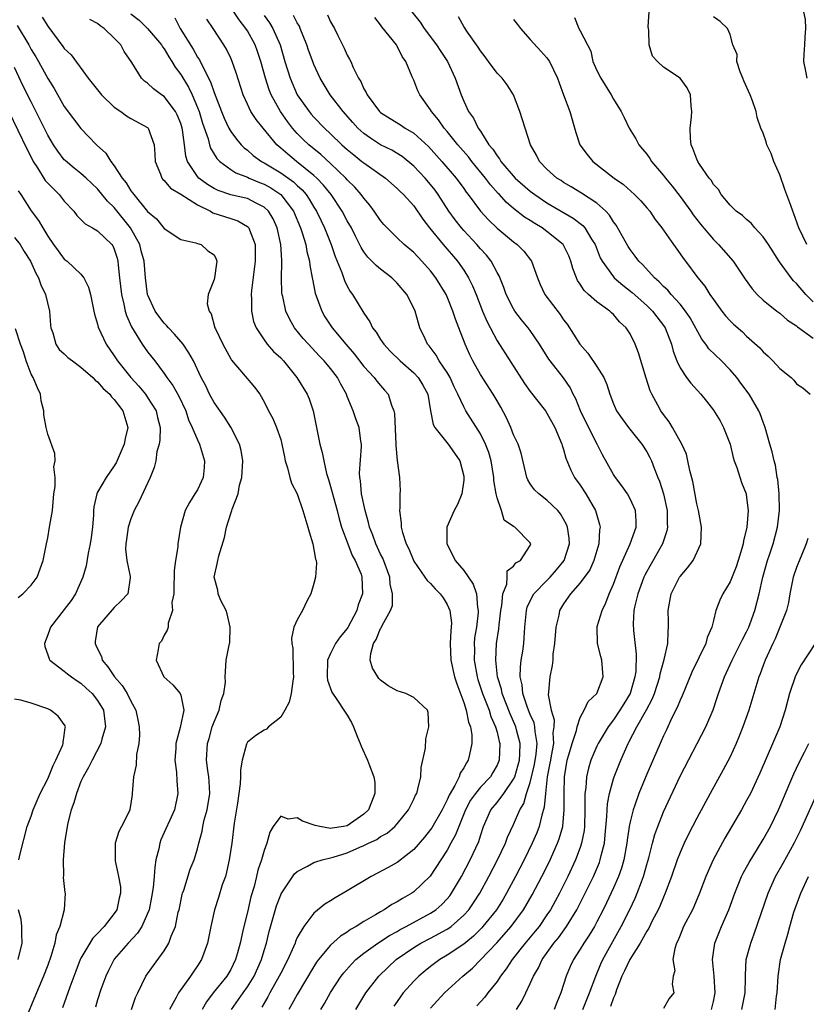
# Model space of a CAD drawing. Units: inches. Extents: x 2601000 to 2604000, y 1506000 to 1509000.
# Drawn here: x 2601564 to 2601658, y 1506910 to 1507028 of the extents above; entities that cross this region are included whole.
import ezdxf

# ---------------------------------------------------------------- set-up
doc = ezdxf.new("R2010")
doc.units = ezdxf.units.IN
doc.header["$MEASUREMENT"] = 0
doc.layers.add('LD26011506_2ft', color=53, linetype='Continuous')

msp = doc.modelspace()

# ---------------------------------------------------------------- linework, layer by layer
at = {"layer": 'LD26011506_2ft'}
for points, elevation in [([(2601658.26, 1507021), (2601658.13, 1507021.87), (2601657.89, 1507023), (2601657.91, 1507023.91), (2601658.01, 1507025), (2601658.05, 1507025.95), (2601658.13, 1507027), (2601658.08, 1507028.08), (2601657.87, 1507029), (2601657.18, 1507030.82), (2601657.15, 1507031), (2601657.15, 1507031.15), (2601657, 1507031.49), (2601656.67, 1507032.67), (2601656.42, 1507033), (2601656.45, 1507033.55), (2601657.1, 1507035), (2601659, 1507036.77)], 8452), ([(2601604.04, 1506909), (2601605.25, 1506911), (2601606.79, 1506913), (2601607.91, 1506914.09), (2601608.9, 1506915), (2601611, 1506916.46), (2601611.86, 1506917), (2601613, 1506917.59), (2601615, 1506918.67), (2601615.21, 1506918.79), (2601615.47, 1506919), (2601617, 1506920.34), (2601617.6, 1506921), (2601618.17, 1506921.83), (2601618.93, 1506923), (2601620.02, 1506925), (2601621.06, 1506927), (2601622.01, 1506929), (2601622.27, 1506929.73), (2601623, 1506931.27), (2601623.74, 1506933), (2601624.21, 1506933.79), (2601624.56, 1506935), (2601625, 1506936.29), (2601625.52, 1506938.48), (2601625.72, 1506939.72), (2601625.82, 1506941), (2601625.57, 1506942.43), (2601625.55, 1506943), (2601625.46, 1506943.46), (2601625, 1506944.49), (2601624.66, 1506945.34), (2601624.11, 1506947), (2601624.03, 1506948.03), (2601623.8, 1506949), (2601623.81, 1506950.19), (2601623.92, 1506951), (2601624.1, 1506952.1), (2601624.21, 1506953), (2601624.28, 1506953.72), (2601624.35, 1506955), (2601624.53, 1506957), (2601624.63, 1506957.37), (2601625.28, 1506958.72), (2601625.44, 1506959), (2601627, 1506960.58), (2601627.4, 1506961), (2601628.14, 1506961.86), (2601629.06, 1506963), (2601629.72, 1506965), (2601629.69, 1506965.69), (2601629.48, 1506967), (2601629.35, 1506967.35), (2601628.63, 1506968.63), (2601628.3, 1506969), (2601627, 1506970.27), (2601626.03, 1506971), (2601625.52, 1506971.52), (2601625, 1506972.22), (2601624.69, 1506972.69), (2601624.57, 1506973), (2601623.89, 1506975.89), (2601623.53, 1506977), (2601623, 1506978.13), (2601622.67, 1506979), (2601622.15, 1506980.15), (2601621.46, 1506981.46), (2601621, 1506982.22), (2601620.54, 1506983), (2601619, 1506985.38), (2601618.08, 1506987), (2601617.72, 1506987.72), (2601617.16, 1506989), (2601616.41, 1506991), (2601616.01, 1506992.01), (2601615.71, 1506993), (2601615, 1506994.73), (2601614.88, 1506995), (2601613.66, 1506997), (2601613, 1506997.85), (2601611.98, 1506999), (2601611, 1507000.03), (2601609.86, 1507001), (2601609, 1507001.81), (2601607.78, 1507003), (2601607.41, 1507003.41), (2601607, 1507003.89), (2601606.24, 1507005), (2601605.72, 1507005.72), (2601605, 1507006.56), (2601604.68, 1507007), (2601603.9, 1507007.9), (2601603, 1507008.78), (2601602.82, 1507009), (2601601, 1507010.73), (2601599.81, 1507011.82), (2601598.39, 1507013), (2601597.68, 1507013.68), (2601597, 1507014.37), (2601596.44, 1507015), (2601595.81, 1507015.81), (2601594.99, 1507017), (2601593.87, 1507019), (2601593.61, 1507019.61), (2601593.16, 1507021), (2601592.62, 1507023), (2601592.21, 1507024.21), (2601591.92, 1507025), (2601591, 1507026.69), (2601590.81, 1507027), (2601590.02, 1507028.02), (2601588.05, 1507031)], 8474), ([(2601610.75, 1507029), (2601611.75, 1507027.75), (2601612.25, 1507027), (2601613.73, 1507025), (2601614.23, 1507024.22), (2601615.05, 1507023), (2601615.99, 1507021), (2601616.69, 1507019), (2601617, 1507018.25), (2601617.58, 1507017), (2601618.19, 1507016.19), (2601618.73, 1507015), (2601619, 1507014.62), (2601620.03, 1507013), (2601620.49, 1507012.49), (2601621, 1507011.65), (2601621.3, 1507011.3), (2601621.46, 1507011), (2601623.19, 1507009), (2601625, 1507007.4), (2601625.54, 1507007), (2601627, 1507006.02), (2601630.16, 1507004.16), (2601631.3, 1507003.3), (2601631.54, 1507003), (2601632.35, 1507001.65), (2601632.78, 1507001), (2601633.41, 1506999.41), (2601633.62, 1506999), (2601635, 1506997.1), (2601635.09, 1506997), (2601636.12, 1506996.12), (2601637.25, 1506995.25), (2601639, 1506993.67), (2601639.69, 1506993), (2601641.12, 1506991.12), (2601641.2, 1506991), (2601641.97, 1506989), (2601642.17, 1506988.17), (2601642.61, 1506987), (2601643, 1506986.16), (2601643.79, 1506985), (2601644.31, 1506984.31), (2601645.5, 1506983), (2601646.17, 1506982.17), (2601647, 1506981.08), (2601647.8, 1506979.8), (2601648.23, 1506979), (2601649.01, 1506977), (2601649.39, 1506975.39), (2601649.51, 1506975), (2601649.82, 1506974.18), (2601650.4, 1506972.4), (2601650.93, 1506971), (2601651, 1506970.57), (2601651.17, 1506969), (2601651.04, 1506967), (2601650.64, 1506965.36), (2601650.6, 1506965), (2601650.44, 1506964.44), (2601650, 1506963), (2601649.75, 1506962.25), (2601649, 1506960.42), (2601648.13, 1506959), (2601647.78, 1506958.22), (2601647.31, 1506957), (2601647, 1506955.79), (2601646.81, 1506955), (2601646.26, 1506953.74), (2601646.09, 1506953), (2601644.43, 1506949.57), (2601643.61, 1506947.61), (2601643.26, 1506946.74), (2601643, 1506946.19), (2601642.67, 1506945.33), (2601641.98, 1506943.98), (2601641.36, 1506942.64), (2601641, 1506941.92), (2601640.72, 1506941.28), (2601640.59, 1506941), (2601639, 1506937.32), (2601638.06, 1506935), (2601637.56, 1506933.56), (2601637.35, 1506933), (2601637, 1506931.57), (2601636.89, 1506931), (2601636.65, 1506929.35), (2601636.62, 1506929), (2601636.25, 1506927), (2601635.98, 1506926.02), (2601635.61, 1506925), (2601635, 1506923.62), (2601634.17, 1506921.83), (2601633.75, 1506921), (2601633, 1506919.55), (2601632.7, 1506919), (2601632.07, 1506917.93), (2601631.44, 1506917), (2601631, 1506916.26), (2601630.18, 1506915), (2601629.81, 1506914.19), (2601629.32, 1506913), (2601628.68, 1506911), (2601628.17, 1506909.83), (2601627.86, 1506909)], 8464), ([(2601659, 1506994.12), (2601658.12, 1506995), (2601657, 1506996.3), (2601656.65, 1506996.65), (2601656.36, 1506997), (2601654.94, 1506998.94), (2601653.61, 1507001), (2601653, 1507001.92), (2601651.98, 1507003), (2601651.56, 1507003.56), (2601651, 1507004.01), (2601650.49, 1507004.49), (2601649.74, 1507005), (2601649, 1507005.74), (2601647.94, 1507007), (2601647.61, 1507007.61), (2601647, 1507008.24), (2601646.74, 1507008.74), (2601646.5, 1507009), (2601645.35, 1507010.65), (2601645.13, 1507011), (2601645, 1507011.28), (2601644.55, 1507012.55), (2601644.32, 1507013), (2601644.25, 1507013.75), (2601644.2, 1507015), (2601644.37, 1507016.37), (2601644.4, 1507017), (2601644.32, 1507017.68), (2601644.27, 1507019), (2601643.84, 1507019.84), (2601643.03, 1507021), (2601641, 1507022.35), (2601640.29, 1507023), (2601639.67, 1507023.67), (2601639.28, 1507025), (2601639.26, 1507026.74), (2601639.2, 1507027), (2601639.18, 1507027.18), (2601639.3, 1507029)], 8456), ([(2601566.34, 1507028.34), (2601567, 1507027.25), (2601568.84, 1507024.83), (2601569, 1507024.59), (2601569.81, 1507023.81), (2601571.87, 1507021), (2601573.45, 1507019), (2601575, 1507017.53), (2601575.78, 1507017), (2601576.48, 1507016.48), (2601577, 1507016.16), (2601579, 1507015.06), (2601579.06, 1507015), (2601579.78, 1507013), (2601579.87, 1507011.87), (2601579.91, 1507011), (2601580.55, 1507009.45), (2601580.7, 1507009), (2601580.84, 1507008.84), (2601581, 1507008.69), (2601581.77, 1507007.77), (2601583, 1507007.05), (2601585, 1507005.77), (2601586.56, 1507005), (2601586.83, 1507004.83), (2601589, 1507004.13), (2601589.87, 1507003.87), (2601591, 1507003.18), (2601591.1, 1507003.1), (2601591.17, 1507003), (2601591.24, 1507002.76), (2601591.93, 1507001), (2601591.95, 1506999.95), (2601591.92, 1506999), (2601591.49, 1506995.49), (2601591.46, 1506995), (2601591.51, 1506994.49), (2601591.5, 1506993), (2601591.74, 1506991.74), (2601592.04, 1506991), (2601593, 1506989.53), (2601593.39, 1506989), (2601594.15, 1506988.15), (2601595, 1506987.37), (2601595.35, 1506987), (2601596.96, 1506985), (2601598.19, 1506983), (2601598.43, 1506982.43), (2601598.92, 1506981), (2601599.72, 1506977), (2601599.99, 1506975.99), (2601600.17, 1506975), (2601600.52, 1506973.48), (2601600.75, 1506972.75), (2601601, 1506971.9), (2601601.77, 1506969), (2601602.02, 1506968.02), (2601602.32, 1506967), (2601603.06, 1506965), (2601603.61, 1506963.61), (2601603.97, 1506963), (2601604.66, 1506961.34), (2601604.77, 1506961), (2601604.83, 1506959), (2601604.33, 1506957.67), (2601604.17, 1506957), (2601603.07, 1506954.93), (2601603, 1506954.83), (2601602.17, 1506953.83), (2601601.59, 1506953), (2601601, 1506951.82), (2601600.64, 1506951), (2601600.59, 1506949), (2601600.61, 1506948.61), (2601601.15, 1506947.15), (2601601.83, 1506946.17), (2601602.6, 1506945), (2601602.75, 1506944.75), (2601603, 1506944.4), (2601603.5, 1506943.5), (2601603.74, 1506943), (2601604.25, 1506941.75), (2601604.54, 1506941), (2601604.66, 1506940.66), (2601605.43, 1506939), (2601605.66, 1506938.34), (2601606.2, 1506937), (2601606.32, 1506936.32), (2601606.33, 1506935), (2601605.93, 1506933.93), (2601605.54, 1506933), (2601605, 1506932.48), (2601603, 1506931.09), (2601602.55, 1506931), (2601601.19, 1506930.81), (2601601, 1506930.76), (2601599.69, 1506931), (2601599.14, 1506931.14), (2601597.64, 1506931.64), (2601597, 1506932.06), (2601595.91, 1506931.91), (2601595, 1506932.24), (2601594.09, 1506931), (2601593.68, 1506930.32), (2601593.35, 1506929), (2601593, 1506928.12), (2601592.7, 1506927), (2601592.25, 1506925.75), (2601592.09, 1506925), (2601591.8, 1506923.8), (2601591.43, 1506922.57), (2601591, 1506920.69), (2601590.57, 1506919), (2601590.47, 1506918.47), (2601590.13, 1506917), (2601589.82, 1506915.82), (2601589.58, 1506915), (2601589, 1506913.83), (2601588.51, 1506913), (2601586.9, 1506911), (2601586.09, 1506909.91), (2601585.57, 1506909)], 8484), ([(2601589.11, 1506909), (2601590.49, 1506911), (2601591, 1506911.71), (2601591.8, 1506913), (2601592.68, 1506915), (2601593, 1506916.1), (2601593.28, 1506917), (2601593.62, 1506918.38), (2601594.51, 1506921.49), (2601595, 1506922.79), (2601595.07, 1506922.93), (2601596.67, 1506925.33), (2601597, 1506925.61), (2601598.23, 1506926.23), (2601599, 1506926.68), (2601599.23, 1506926.77), (2601599.99, 1506927), (2601601.32, 1506927.32), (2601603, 1506927.83), (2601604.51, 1506928.51), (2601605, 1506928.71), (2601605.56, 1506929), (2601606.54, 1506929.46), (2601607, 1506929.79), (2601607.78, 1506930.22), (2601608.7, 1506931), (2601609, 1506931.33), (2601610.38, 1506933), (2601610.57, 1506933.43), (2601611, 1506934.28), (2601611.22, 1506934.78), (2601611.35, 1506935), (2601611.5, 1506935.5), (2601611.83, 1506937), (2601611.9, 1506938.1), (2601612.42, 1506940.42), (2601612.43, 1506941.57), (2601612.82, 1506943), (2601612.71, 1506944.71), (2601612.63, 1506945), (2601611, 1506946.53), (2601610.03, 1506947), (2601609, 1506947.31), (2601607.92, 1506947.92), (2601607, 1506948.62), (2601606.81, 1506948.81), (2601606.67, 1506949), (2601606.05, 1506950.05), (2601605.74, 1506951), (2601605.83, 1506951.83), (2601606.14, 1506953), (2601606.49, 1506953.51), (2601607, 1506954.82), (2601607.09, 1506954.91), (2601607.2, 1506955.2), (2601608.21, 1506957), (2601608.42, 1506957.58), (2601608.42, 1506959), (2601608.16, 1506960.16), (2601608.11, 1506961), (2601607.27, 1506963.27), (2601607, 1506963.78), (2601606.42, 1506965), (2601606.06, 1506966.06), (2601605.67, 1506967), (2601605.57, 1506967.57), (2601605.15, 1506969), (2601604.73, 1506971), (2601604.59, 1506972.59), (2601604.51, 1506973), (2601604.49, 1506973.51), (2601604.72, 1506976.72), (2601604.71, 1506977), (2601604.65, 1506977.35), (2601604.42, 1506979), (2601604.04, 1506980.04), (2601603.72, 1506981), (2601603, 1506982.72), (2601602.9, 1506983), (2601602.22, 1506984.22), (2601601.83, 1506985), (2601601, 1506986.1), (2601600.24, 1506987), (2601599.62, 1506987.62), (2601598.35, 1506989), (2601597.72, 1506989.72), (2601596.67, 1506991), (2601596.06, 1506992.06), (2601595.61, 1506993), (2601595.24, 1506994.76), (2601595.17, 1506995), (2601595.15, 1506995.15), (2601595.1, 1506997), (2601595.15, 1506998.85), (2601595.12, 1506999.12), (2601595.03, 1507001), (2601594.58, 1507003), (2601594.08, 1507004.08), (2601593.52, 1507005), (2601593, 1507005.49), (2601592.04, 1507005.96), (2601591, 1507006.52), (2601590.62, 1507006.62), (2601589, 1507006.99), (2601587.49, 1507007.49), (2601587, 1507007.73), (2601586.22, 1507008.22), (2601585.17, 1507009), (2601585, 1507009.19), (2601583.82, 1507011), (2601583.62, 1507011.62), (2601583.45, 1507013), (2601583.22, 1507014.78), (2601583.17, 1507015), (2601583, 1507015.54), (2601582.58, 1507016.58), (2601582.35, 1507017), (2601581, 1507018.79), (2601580.69, 1507019), (2601579.72, 1507019.72), (2601579, 1507020.41), (2601578.65, 1507020.65), (2601578.27, 1507021), (2601577.11, 1507022.89), (2601576.2, 1507024.2), (2601575.79, 1507025), (2601575, 1507025.82), (2601573.77, 1507027), (2601573.31, 1507027.31), (2601573, 1507027.57), (2601572.08, 1507028.08)], 8482), ([(2601577, 1507028.74), (2601578, 1507028), (2601579, 1507027), (2601580.66, 1507025), (2601580.79, 1507024.79), (2601581, 1507024.52), (2601581.56, 1507023.56), (2601581.93, 1507023), (2601582.32, 1507022.32), (2601583, 1507021.44), (2601583.91, 1507019.91), (2601584.35, 1507019), (2601585, 1507017.49), (2601585.19, 1507017), (2601585.61, 1507015.61), (2601586.28, 1507013.72), (2601586.46, 1507013), (2601586.58, 1507012.58), (2601587.33, 1507011.33), (2601587.68, 1507011), (2601589, 1507010.04), (2601589.62, 1507009.62), (2601591, 1507009.11), (2601591.21, 1507009), (2601592.46, 1507008.46), (2601593, 1507008.26), (2601593.81, 1507007.81), (2601595, 1507007.01), (2601596.53, 1507005), (2601597.38, 1507003), (2601597.58, 1507002.42), (2601598.02, 1507001), (2601598.15, 1507000.15), (2601598.47, 1506999), (2601598.51, 1506998.51), (2601598.8, 1506997), (2601598.82, 1506996.82), (2601599.16, 1506995.16), (2601599.94, 1506993), (2601600.32, 1506992.32), (2601601.18, 1506991), (2601602.84, 1506989), (2601603.85, 1506987.85), (2601605, 1506986.33), (2601606.24, 1506985), (2601606.56, 1506984.56), (2601607, 1506984.03), (2601607.49, 1506983.49), (2601607.91, 1506983), (2601608.31, 1506981.69), (2601608.6, 1506981), (2601608.67, 1506980.67), (2601608.84, 1506977), (2601608.83, 1506976.83), (2601609.01, 1506975.01), (2601609.3, 1506973), (2601609.36, 1506971.36), (2601609.33, 1506971), (2601609.34, 1506969.34), (2601609.28, 1506969), (2601609.5, 1506967.5), (2601609.49, 1506967), (2601609.64, 1506966.36), (2601610.08, 1506965), (2601610.39, 1506964.39), (2601611, 1506962.94), (2601612.33, 1506961), (2601612.59, 1506960.59), (2601613, 1506960.22), (2601613.58, 1506959.58), (2601614.15, 1506959), (2601614.51, 1506958.51), (2601615, 1506957.72), (2601615.33, 1506957), (2601615.51, 1506955.51), (2601615.49, 1506955), (2601615.44, 1506954.56), (2601615.38, 1506953), (2601615.44, 1506951), (2601615.9, 1506949), (2601616.17, 1506948.17), (2601617, 1506945.93), (2601617.3, 1506945), (2601617.57, 1506943.57), (2601617.82, 1506943), (2601617.97, 1506942.03), (2601617.99, 1506941), (2601617.68, 1506939.68), (2601617.55, 1506939), (2601617.32, 1506938.68), (2601617, 1506938.05), (2601616.57, 1506937.43), (2601616.44, 1506937), (2601615.93, 1506935.93), (2601615.23, 1506934.77), (2601615, 1506934.21), (2601614.39, 1506933), (2601613.15, 1506930.85), (2601613, 1506930.65), (2601612.27, 1506929.73), (2601611, 1506928.24), (2601609.18, 1506926.82), (2601609, 1506926.7), (2601607.91, 1506926.09), (2601605.88, 1506925), (2601603, 1506923.26), (2601601.55, 1506922.45), (2601601, 1506922.07), (2601600.32, 1506921.68), (2601599, 1506920.59), (2601597.78, 1506919), (2601597, 1506917.65), (2601596.8, 1506917.2), (2601596.73, 1506917), (2601596.55, 1506916.55), (2601595.86, 1506915), (2601595, 1506913.36), (2601594.83, 1506913), (2601593.7, 1506911), (2601593.46, 1506910.54), (2601593, 1506909.78), (2601592.72, 1506909.28)], 8480), ([(2601582.28, 1507028.28), (2601582.92, 1507027), (2601584.48, 1507024.48), (2601585, 1507023.55), (2601585.23, 1507023.23), (2601585.63, 1507022.37), (2601586.58, 1507020.58), (2601587, 1507019.29), (2601587.87, 1507017), (2601588.2, 1507016.2), (2601588.78, 1507015), (2601589, 1507014.61), (2601589.68, 1507013.68), (2601590.26, 1507013), (2601590.62, 1507012.62), (2601591, 1507012.34), (2601591.71, 1507011.71), (2601592.68, 1507011), (2601593, 1507010.83), (2601595, 1507009.63), (2601596.53, 1507008.53), (2601597, 1507008.09), (2601597.58, 1507007.58), (2601598.06, 1507007), (2601598.44, 1507006.44), (2601599, 1507005.49), (2601599.31, 1507005), (2601599.85, 1507003.85), (2601600.27, 1507003), (2601601.07, 1507001), (2601601.55, 1506999.55), (2601602.35, 1506997.65), (2601602.67, 1506996.67), (2601603, 1506996), (2601603.35, 1506995.35), (2601603.64, 1506995), (2601605, 1506992.75), (2601605.72, 1506991.72), (2601606.02, 1506991), (2601606.46, 1506990.46), (2601607, 1506989.57), (2601607.38, 1506989), (2601608.17, 1506988.17), (2601609.36, 1506987), (2601611, 1506985.57), (2601611.54, 1506985), (2601612.08, 1506984.08), (2601612.67, 1506983), (2601613.02, 1506981.02), (2601613.34, 1506979.34), (2601613.53, 1506979), (2601615.14, 1506977), (2601615.91, 1506975.91), (2601616.53, 1506975), (2601617, 1506973.16), (2601617.03, 1506973), (2601617, 1506972.67), (2601616.77, 1506971), (2601616.27, 1506969.73), (2601615.86, 1506969), (2601614.96, 1506967), (2601614.96, 1506965), (2601615.67, 1506963.67), (2601615.96, 1506963), (2601617, 1506961.78), (2601618.14, 1506960.14), (2601618.52, 1506959), (2601618.67, 1506957.33), (2601618.75, 1506957), (2601618.74, 1506956.74), (2601618.52, 1506955), (2601618.31, 1506953.69), (2601618.26, 1506953), (2601618.28, 1506952.28), (2601618.27, 1506951), (2601618.61, 1506949), (2601618.69, 1506948.69), (2601619.24, 1506947), (2601620.04, 1506945), (2601620.26, 1506944.26), (2601620.83, 1506943), (2601621, 1506942.35), (2601621.25, 1506941.25), (2601621.33, 1506941), (2601621.26, 1506939), (2601621, 1506938.4), (2601620.5, 1506937.5), (2601620.2, 1506937), (2601619, 1506935.73), (2601618.41, 1506935), (2601617.83, 1506934.17), (2601617.2, 1506933), (2601616.4, 1506931), (2601616.01, 1506929.99), (2601615.45, 1506929), (2601615, 1506928.18), (2601614.26, 1506927), (2601612.98, 1506925.02), (2601611, 1506923.15), (2601610.78, 1506923), (2601609.63, 1506922.37), (2601609, 1506921.97), (2601608.37, 1506921.63), (2601607.44, 1506921), (2601607, 1506920.76), (2601606.38, 1506920.38), (2601605, 1506919.59), (2601604.08, 1506919), (2601603.38, 1506918.62), (2601603, 1506918.32), (2601602.18, 1506917.82), (2601601, 1506916.74), (2601599.56, 1506915), (2601599.32, 1506914.68), (2601599, 1506914.18), (2601597, 1506910.82), (2601596.36, 1506909.63), (2601595.99, 1506909)], 8478), ([(2601599.84, 1506909), (2601600.27, 1506909.73), (2601601, 1506911.04), (2601602.29, 1506913), (2601602.59, 1506913.41), (2601603.53, 1506914.47), (2601604.05, 1506915), (2601605, 1506915.77), (2601606.68, 1506917), (2601608.08, 1506917.92), (2601609, 1506918.4), (2601609.37, 1506918.63), (2601610.09, 1506919), (2601613, 1506920.57), (2601613.64, 1506921), (2601614.36, 1506921.64), (2601615, 1506922.31), (2601615.32, 1506922.68), (2601615.55, 1506923), (2601616.73, 1506925), (2601617.79, 1506927), (2601618.8, 1506929.2), (2601619, 1506929.87), (2601619.39, 1506931), (2601620.27, 1506933), (2601621, 1506933.91), (2601621.81, 1506935), (2601623, 1506936.71), (2601623.13, 1506937), (2601623.56, 1506938.44), (2601623.7, 1506939), (2601623.76, 1506939.76), (2601623.78, 1506941), (2601623.35, 1506942.65), (2601623.27, 1506943), (2601622.58, 1506944.58), (2601621.62, 1506947), (2601621.52, 1506947.52), (2601621.05, 1506949), (2601620.84, 1506951), (2601620.94, 1506953), (2601621.22, 1506954.78), (2601621.25, 1506955.25), (2601621.46, 1506957), (2601621.59, 1506957.59), (2601621.68, 1506959), (2601622.17, 1506960.17), (2601622.21, 1506961), (2601622.23, 1506961.77), (2601623, 1506962.33), (2601623.27, 1506962.73), (2601623.83, 1506963), (2601625, 1506964.8), (2601625.08, 1506965), (2601625, 1506965.14), (2601623.14, 1506967), (2601623.05, 1506967.05), (2601623, 1506967.1), (2601621.84, 1506967.84), (2601621.54, 1506969), (2601621, 1506970.54), (2601620.9, 1506971), (2601620.61, 1506972.61), (2601620.6, 1506973), (2601620.28, 1506975), (2601620, 1506976), (2601619.62, 1506977), (2601619, 1506978.25), (2601617.27, 1506981), (2601617, 1506981.47), (2601616.31, 1506983), (2601615.87, 1506983.87), (2601615.35, 1506985), (2601615, 1506985.6), (2601614.05, 1506987), (2601613.69, 1506987.69), (2601612.83, 1506988.83), (2601612.66, 1506989), (2601612.35, 1506989.65), (2601611.74, 1506991), (2601611.55, 1506991.55), (2601611.15, 1506993), (2601611, 1506993.34), (2601610.15, 1506995), (2601609, 1506996.35), (2601608.35, 1506997), (2601607, 1506998.02), (2601606.46, 1506998.46), (2601605.96, 1506999), (2601605.47, 1506999.47), (2601605, 1507000.11), (2601604.66, 1507000.66), (2601604.01, 1507001.99), (2601603.5, 1507003), (2601603, 1507003.85), (2601602.39, 1507005), (2601601.05, 1507007), (2601600.16, 1507008.16), (2601599.34, 1507009), (2601599, 1507009.31), (2601596.89, 1507011), (2601595.85, 1507011.85), (2601595, 1507012.61), (2601594.78, 1507012.78), (2601594.54, 1507013), (2601592.89, 1507015), (2601592.05, 1507016.05), (2601591.43, 1507017), (2601591, 1507017.89), (2601590.48, 1507019), (2601589.66, 1507021.66), (2601589.19, 1507023), (2601589, 1507023.43), (2601588.49, 1507024.49), (2601588.17, 1507025), (2601586.87, 1507027), (2601586.11, 1507028.11)], 8476), ([(2601593, 1507028.56), (2601593.66, 1507027.66), (2601594.04, 1507027), (2601594.93, 1507025), (2601595.52, 1507023), (2601596.13, 1507021), (2601597, 1507019), (2601598.41, 1507017), (2601598.68, 1507016.68), (2601599, 1507016.33), (2601600.28, 1507015), (2601601, 1507014.33), (2601602.37, 1507013), (2601603, 1507012.43), (2601603.78, 1507011.78), (2601604.77, 1507011), (2601605, 1507010.81), (2601607.58, 1507009), (2601609, 1507007.74), (2601609.36, 1507007.36), (2601609.77, 1507007), (2601611, 1507005.64), (2601612.07, 1507004.07), (2601612.89, 1507003), (2601614.54, 1507001), (2601616.24, 1506999), (2601617, 1506997.91), (2601617.58, 1506997), (2601618.05, 1506996.05), (2601618.48, 1506995), (2601619.26, 1506993), (2601619.77, 1506991.77), (2601621, 1506989.4), (2601624.3, 1506984.3), (2601625, 1506983.33), (2601626.81, 1506981), (2601627, 1506980.72), (2601627.95, 1506979), (2601628.8, 1506977), (2601628.84, 1506976.84), (2601629, 1506976.37), (2601629.29, 1506975.29), (2601629.88, 1506973.88), (2601630.33, 1506973), (2601631, 1506972.05), (2601631.69, 1506971), (2601632.85, 1506969), (2601633.33, 1506967.33), (2601633.38, 1506967), (2601633.32, 1506966.68), (2601633.23, 1506965), (2601632.65, 1506963), (2601632.14, 1506961.86), (2601631, 1506960.3), (2601629.84, 1506959), (2601629, 1506957.79), (2601628.52, 1506957), (2601628.41, 1506956.41), (2601628.06, 1506955), (2601627.9, 1506953), (2601627.72, 1506951.72), (2601627.7, 1506951), (2601627.62, 1506950.38), (2601627.33, 1506949), (2601627.2, 1506947.2), (2601627.15, 1506946.85), (2601627.49, 1506945), (2601627.85, 1506943.85), (2601627.83, 1506943), (2601627.72, 1506942.28), (2601627.77, 1506941), (2601627.51, 1506939.51), (2601627.41, 1506939), (2601627.36, 1506938.64), (2601627.04, 1506937), (2601626.82, 1506935), (2601626.67, 1506933.33), (2601626.37, 1506932.37), (2601626.05, 1506931), (2601625.77, 1506930.23), (2601625.24, 1506929), (2601624.25, 1506927), (2601623.22, 1506925), (2601622.14, 1506923), (2601621.72, 1506922.28), (2601620.92, 1506921), (2601619.31, 1506919), (2601619.16, 1506918.84), (2601618.16, 1506917.84), (2601617, 1506916.87), (2601615, 1506915.52), (2601614.12, 1506915), (2601613.47, 1506914.53), (2601613, 1506914.16), (2601612.35, 1506913.65), (2601611.6, 1506913), (2601611, 1506912.4), (2601609.73, 1506911), (2601609, 1506909.97), (2601608.6, 1506909.4)], 8472), ([(2601613, 1506909.16), (2601614.7, 1506911), (2601616.9, 1506913), (2601618.04, 1506913.96), (2601619.02, 1506914.98), (2601620.96, 1506917.04), (2601622.71, 1506919), (2601624.19, 1506921), (2601625.22, 1506922.78), (2601626.38, 1506925), (2601627.26, 1506926.74), (2601628.28, 1506929), (2601628.48, 1506929.52), (2601628.89, 1506931), (2601629.09, 1506933), (2601629.07, 1506935), (2601629.1, 1506937), (2601629.45, 1506939), (2601629.64, 1506939.65), (2601630.03, 1506941), (2601630.54, 1506942.54), (2601630.63, 1506943), (2601631, 1506944.14), (2601631.46, 1506945), (2601631.96, 1506946.04), (2601633, 1506947), (2601633.76, 1506949), (2601633.6, 1506951), (2601633.47, 1506951.47), (2601633.07, 1506953), (2601633.04, 1506955), (2601633.05, 1506955.05), (2601633.63, 1506957), (2601634.08, 1506957.92), (2601634.49, 1506959), (2601635, 1506960.14), (2601635.76, 1506962.24), (2601637.01, 1506965), (2601637.74, 1506967), (2601637.74, 1506967.74), (2601637.66, 1506969), (2601637, 1506970.41), (2601636.67, 1506971), (2601635.99, 1506971.99), (2601635.22, 1506973), (2601635, 1506973.35), (2601633.69, 1506975.69), (2601633.05, 1506977), (2601631.68, 1506979.68), (2601631.04, 1506981), (2601630.46, 1506982.46), (2601630.17, 1506983), (2601629.79, 1506983.79), (2601628.97, 1506984.97), (2601627.39, 1506987), (2601627.23, 1506987.23), (2601626.12, 1506989), (2601625, 1506990.65), (2601624.75, 1506991), (2601623.95, 1506991.95), (2601623.16, 1506993), (2601623, 1506993.25), (2601622.11, 1506995), (2601621.82, 1506995.82), (2601621.24, 1506997.24), (2601621, 1506997.64), (2601620.28, 1506999), (2601619.72, 1506999.72), (2601619, 1507000.5), (2601618.58, 1507001), (2601617, 1507002.7), (2601616.74, 1507003), (2601615.96, 1507003.96), (2601615.2, 1507005), (2601613.92, 1507007), (2601613.55, 1507007.55), (2601613, 1507008.24), (2601612.35, 1507009), (2601611, 1507010.42), (2601609.59, 1507011.59), (2601608.34, 1507012.34), (2601606.99, 1507012.99), (2601605.78, 1507013.78), (2601605, 1507014.35), (2601604.29, 1507015), (2601603.69, 1507015.69), (2601602.5, 1507017), (2601600.95, 1507019), (2601599.76, 1507021), (2601599, 1507022.64), (2601598.89, 1507022.89), (2601598.36, 1507024.36), (2601598.16, 1507025), (2601597.36, 1507027), (2601597.25, 1507027.25), (2601597, 1507027.66), (2601596.55, 1507028.55)], 8470), ([(2601600.62, 1507028.62), (2601601, 1507027.78), (2601601.45, 1507027), (2601601.86, 1507026.14), (2601602.62, 1507024.62), (2601603, 1507023.77), (2601603.29, 1507023.29), (2601603.43, 1507023), (2601603.72, 1507022.28), (2601604.37, 1507021), (2601604.62, 1507020.62), (2601605, 1507019.74), (2601605.28, 1507019.28), (2601605.38, 1507019), (2601606.88, 1507017), (2601607, 1507016.89), (2601608.14, 1507016.14), (2601609.39, 1507015.39), (2601609.97, 1507015), (2601611, 1507014.4), (2601612.78, 1507012.78), (2601614.38, 1507011), (2601616.09, 1507009), (2601617, 1507007.74), (2601617.3, 1507007.3), (2601617.54, 1507007), (2601619.03, 1507005), (2601619.96, 1507003.96), (2601621, 1507002.96), (2601623, 1507001.32), (2601623.44, 1507001), (2601624.21, 1507000.21), (2601625.16, 1506999), (2601625.86, 1506997), (2601626.2, 1506996.2), (2601626.75, 1506995), (2601628.58, 1506992.58), (2601629, 1506991.95), (2601629.42, 1506991.42), (2601630.21, 1506990.21), (2601630.95, 1506989), (2601631.92, 1506987.92), (2601633, 1506986.33), (2601633.82, 1506985), (2601634.18, 1506984.18), (2601634.55, 1506983), (2601635, 1506981.85), (2601635.37, 1506981), (2601636.03, 1506980.03), (2601636.79, 1506979), (2601638.41, 1506977), (2601639, 1506976.08), (2601639.38, 1506975.38), (2601639.57, 1506975), (2601639.89, 1506974.11), (2601640.33, 1506973), (2601640.54, 1506972.54), (2601641.01, 1506971.01), (2601641.45, 1506969), (2601641.46, 1506967.46), (2601641.48, 1506967), (2601641.42, 1506966.58), (2601640.87, 1506965), (2601639, 1506961.69), (2601638.76, 1506961.24), (2601638.66, 1506961), (2601637.92, 1506959), (2601637.56, 1506957.56), (2601637.46, 1506957), (2601637.37, 1506955.37), (2601637.4, 1506954.6), (2601637.74, 1506951.74), (2601637.67, 1506949.67), (2601637.58, 1506949), (2601636.99, 1506947), (2601636.23, 1506945.77), (2601635.77, 1506945), (2601635, 1506943.85), (2601634.36, 1506943), (2601633.15, 1506941), (2601633, 1506940.69), (2601632.27, 1506939), (2601631.98, 1506938.02), (2601631.75, 1506937), (2601631.68, 1506935.68), (2601631.57, 1506935), (2601631.54, 1506934.46), (2601631.56, 1506933), (2601631.51, 1506931), (2601631.46, 1506930.54), (2601631.17, 1506929), (2601631, 1506928.49), (2601630.45, 1506927), (2601629.5, 1506925), (2601628.5, 1506923), (2601627.98, 1506922.02), (2601627.42, 1506921), (2601627, 1506920.38), (2601626.05, 1506919), (2601625.59, 1506918.41), (2601624.39, 1506917), (2601622.81, 1506915), (2601622.11, 1506913.89), (2601621.42, 1506913), (2601621, 1506912.38), (2601619.9, 1506911), (2601619.52, 1506910.48), (2601618.57, 1506909.43)], 8468), ([(2601623.35, 1506909), (2601623.99, 1506910.01), (2601624.45, 1506911), (2601625, 1506912.12), (2601625.38, 1506913), (2601625.98, 1506914.02), (2601626.41, 1506915), (2601627.84, 1506917), (2601628.37, 1506917.63), (2601629.37, 1506919), (2601630.6, 1506921), (2601631.41, 1506922.59), (2601632.58, 1506925), (2601632.71, 1506925.29), (2601633.3, 1506926.7), (2601633.41, 1506927), (2601633.51, 1506927.51), (2601633.9, 1506929), (2601634.01, 1506929.99), (2601634.2, 1506932.2), (2601634.22, 1506933), (2601634.27, 1506933.73), (2601634.51, 1506935), (2601635, 1506936.73), (2601635.09, 1506937), (2601635.89, 1506939), (2601636.78, 1506941), (2601636.86, 1506941.14), (2601637.82, 1506943), (2601638.96, 1506945.04), (2601639.66, 1506946.34), (2601639.92, 1506947), (2601640.57, 1506949), (2601640.62, 1506949.38), (2601641.09, 1506951.09), (2601641.51, 1506953), (2601641.55, 1506954.45), (2601641.62, 1506955), (2601641.61, 1506955.61), (2601641.56, 1506957), (2601641.92, 1506959), (2601642.94, 1506961), (2601643, 1506961.08), (2601643.89, 1506962.11), (2601644.56, 1506963), (2601645.49, 1506965), (2601645.58, 1506967), (2601645.22, 1506969), (2601645, 1506969.82), (2601644.52, 1506972.52), (2601644.18, 1506973.82), (2601643.95, 1506975), (2601643.77, 1506975.77), (2601643.2, 1506977), (2601642.1, 1506979), (2601641.68, 1506979.68), (2601641, 1506980.55), (2601640.69, 1506981), (2601640.33, 1506981.67), (2601639.59, 1506983), (2601639.4, 1506983.4), (2601638.91, 1506984.91), (2601637.99, 1506987.99), (2601637.62, 1506989), (2601637, 1506990.25), (2601636.51, 1506991), (2601635.72, 1506991.72), (2601635, 1506992.58), (2601634.77, 1506992.77), (2601634.55, 1506993), (2601633, 1506994.1), (2601632.01, 1506995), (2601631.47, 1506995.47), (2601631, 1506996.25), (2601630.69, 1506996.69), (2601630.55, 1506997), (2601630.11, 1506998.11), (2601629.89, 1506999), (2601629.63, 1506999.63), (2601628.94, 1507001), (2601627, 1507002.58), (2601626.43, 1507003), (2601625.53, 1507003.53), (2601625, 1507003.89), (2601624.31, 1507004.31), (2601623, 1507005.35), (2601622.1, 1507006.1), (2601621.31, 1507007), (2601621.15, 1507007.15), (2601620.2, 1507008.2), (2601619.61, 1507009), (2601617.97, 1507011), (2601617.56, 1507011.56), (2601616.29, 1507013), (2601615, 1507014.59), (2601614.64, 1507015), (2601613.98, 1507015.98), (2601613.12, 1507017), (2601613, 1507017.22), (2601611.72, 1507019), (2601611.5, 1507019.5), (2601611, 1507020.76), (2601610.88, 1507021), (2601610.82, 1507021.18), (2601610.05, 1507023), (2601609.61, 1507023.61), (2601609, 1507024.86), (2601608.91, 1507025), (2601607.17, 1507027.17), (2601607, 1507027.44), (2601606.3, 1507028.3)], 8466), ([(2601631.32, 1506909), (2601632.12, 1506911), (2601632.86, 1506913), (2601633.49, 1506914.51), (2601633.73, 1506915), (2601635.94, 1506919), (2601636.96, 1506921.04), (2601637.6, 1506922.4), (2601637.86, 1506923), (2601638.35, 1506924.35), (2601638.61, 1506925), (2601639, 1506926.43), (2601639.24, 1506927.24), (2601639.68, 1506929), (2601639.96, 1506930.04), (2601640.31, 1506931), (2601641, 1506932.77), (2601643, 1506937.07), (2601646.08, 1506943), (2601646.96, 1506945.04), (2601647.47, 1506946.53), (2601647.61, 1506947), (2601648.32, 1506949), (2601649.25, 1506951), (2601650.28, 1506953), (2601650.5, 1506953.5), (2601651, 1506954.44), (2601651.26, 1506955), (2601651.41, 1506955.41), (2601652, 1506957), (2601652.52, 1506959), (2601652.96, 1506961), (2601653.51, 1506963), (2601653.79, 1506963.79), (2601654.18, 1506965), (2601654.71, 1506967), (2601654.93, 1506969), (2601654.9, 1506971), (2601654.74, 1506972.74), (2601654.68, 1506973), (2601654.47, 1506974.47), (2601654.29, 1506975), (2601654.08, 1506976.08), (2601653.8, 1506977), (2601653.24, 1506979), (2601653, 1506979.62), (2601652.64, 1506980.64), (2601652.47, 1506981), (2601651.3, 1506983), (2601650.31, 1506984.31), (2601649.82, 1506985), (2601649, 1506985.93), (2601647.97, 1506987), (2601646.46, 1506988.46), (2601646.09, 1506989), (2601645.62, 1506989.62), (2601644.2, 1506992.2), (2601643.67, 1506993), (2601643, 1506993.83), (2601641.92, 1506995), (2601641.51, 1506995.51), (2601641, 1506995.97), (2601640.5, 1506996.5), (2601639.91, 1506997), (2601638.54, 1506998.54), (2601638.06, 1506999), (2601637.61, 1506999.61), (2601637, 1507000.39), (2601636.76, 1507000.76), (2601635.33, 1507003.33), (2601635, 1507003.74), (2601634.52, 1507004.52), (2601634.07, 1507005), (2601633, 1507005.96), (2601631.16, 1507007.16), (2601629.93, 1507007.93), (2601629, 1507008.47), (2601628.69, 1507008.69), (2601628.18, 1507009), (2601627, 1507010.08), (2601626.09, 1507011), (2601625.74, 1507011.74), (2601625.01, 1507013), (2601623.76, 1507017), (2601622.99, 1507019), (2601622.21, 1507020.21), (2601621.61, 1507021), (2601621, 1507021.63), (2601619.97, 1507023), (2601619.57, 1507023.57), (2601619, 1507024.29), (2601618.73, 1507024.73), (2601617.44, 1507026.56), (2601617, 1507027.23), (2601616.37, 1507028.37)], 8462), ([(2601623, 1507028.08), (2601623.45, 1507027.45), (2601623.82, 1507027), (2601625, 1507025.67), (2601626.27, 1507024.27), (2601627, 1507023.45), (2601627.19, 1507023.19), (2601627.31, 1507023), (2601628.25, 1507021), (2601628.45, 1507020.45), (2601629.01, 1507018.99), (2601629.75, 1507017), (2601630.46, 1507014.46), (2601630.97, 1507013), (2601631.82, 1507011.82), (2601632.51, 1507011), (2601635.07, 1507009), (2601636.21, 1507008.21), (2601637.53, 1507007), (2601638.27, 1507006.27), (2601639, 1507005.42), (2601639.35, 1507005), (2601640.02, 1507004.02), (2601640.8, 1507003), (2601642.19, 1507001), (2601643, 1506999.88), (2601643.36, 1506999.36), (2601643.64, 1506999), (2601645.15, 1506997), (2601645.98, 1506995.98), (2601646.58, 1506995), (2601647, 1506994.38), (2601648.01, 1506993), (2601648.44, 1506992.44), (2601649, 1506991.82), (2601649.42, 1506991.42), (2601650.49, 1506990.49), (2601651, 1506989.99), (2601652.58, 1506988.58), (2601653, 1506988.09), (2601653.57, 1506987.57), (2601654.14, 1506987), (2601655, 1506986.1), (2601656.35, 1506985), (2601656.69, 1506984.69), (2601657, 1506984.25), (2601657.75, 1506983.75), (2601658.65, 1506983)], 8460), ([(2601630.3, 1507028.3), (2601630.84, 1507027), (2601631, 1507026.71), (2601631.86, 1507025), (2601632.27, 1507024.27), (2601632.53, 1507023), (2601633, 1507021.94), (2601633.47, 1507021), (2601634.73, 1507019), (2601635, 1507018.5), (2601635.94, 1507017), (2601636.27, 1507016.27), (2601636.9, 1507015), (2601637.7, 1507013.7), (2601638.05, 1507013), (2601638.49, 1507012.49), (2601639, 1507011.86), (2601639.36, 1507011.36), (2601639.56, 1507011), (2601641, 1507009.32), (2601641.24, 1507009), (2601642.03, 1507008.03), (2601643, 1507006.77), (2601644.28, 1507005), (2601644.56, 1507004.56), (2601645.44, 1507003.44), (2601647, 1507001.59), (2601647.62, 1507001), (2601649.37, 1506999), (2601650.83, 1506996.83), (2601651.67, 1506995.67), (2601652.25, 1506995), (2601653, 1506994.33), (2601654.64, 1506993), (2601655, 1506992.73), (2601655.92, 1506991.92), (2601657, 1506991.21), (2601657.11, 1506991.11), (2601659, 1506989.76)], 8458), ([(2601658.22, 1507001), (2601657.29, 1507003), (2601656.68, 1507004.68), (2601656.55, 1507005), (2601656.31, 1507005.69), (2601655.6, 1507007.6), (2601655, 1507009.39), (2601654.28, 1507011), (2601653.94, 1507011.94), (2601653.44, 1507013), (2601653.35, 1507013.35), (2601653, 1507014.38), (2601652.72, 1507015), (2601652.27, 1507016.27), (2601652.13, 1507017), (2601651.7, 1507018.3), (2601651.42, 1507019), (2601650.67, 1507020.67), (2601650.55, 1507021), (2601650.23, 1507021.77), (2601649.83, 1507023), (2601649.86, 1507023.86), (2601649.36, 1507025), (2601649, 1507026.26), (2601648.69, 1507027), (2601647.83, 1507027.83), (2601647, 1507028.38)], 8454), ([(2601563.34, 1507027.34), (2601564.72, 1507025), (2601565, 1507024.46), (2601565.56, 1507023.56), (2601565.88, 1507023), (2601567, 1507020.97), (2601567.77, 1507019.77), (2601569, 1507017.62), (2601570.11, 1507016.11), (2601571, 1507014.96), (2601572.85, 1507013), (2601573.98, 1507011.98), (2601574.58, 1507011), (2601575, 1507010.48), (2601575.97, 1507009), (2601576.42, 1507008.42), (2601577, 1507007.47), (2601577.21, 1507007.21), (2601577.35, 1507007), (2601579, 1507004.97), (2601580.08, 1507004.08), (2601581, 1507002.94), (2601583, 1507001.62), (2601584.79, 1507001.21), (2601585, 1507001.13), (2601585.44, 1507001), (2601586.26, 1507000.26), (2601587, 1506999.77), (2601587.25, 1506999.25), (2601587.33, 1506999), (2601587.27, 1506998.73), (2601587.05, 1506997), (2601587, 1506996.79), (2601586.29, 1506995), (2601586.15, 1506993.85), (2601586.39, 1506993), (2601586.66, 1506992.66), (2601587.09, 1506991), (2601587.15, 1506990.85), (2601588.04, 1506989), (2601589, 1506987.27), (2601589.1, 1506987.1), (2601590.31, 1506985.69), (2601591.84, 1506983.84), (2601592.48, 1506983), (2601593, 1506982.1), (2601593.55, 1506981), (2601594.07, 1506980.07), (2601594.49, 1506979), (2601595, 1506977.55), (2601595.15, 1506977), (2601595.45, 1506975.45), (2601595.56, 1506975), (2601595.84, 1506974.16), (2601596.1, 1506973), (2601596.32, 1506972.32), (2601597, 1506971), (2601597.68, 1506969), (2601598.28, 1506967), (2601598.43, 1506966.43), (2601598.87, 1506965), (2601599.18, 1506963.18), (2601599.25, 1506963), (2601599.3, 1506962.7), (2601599.2, 1506961), (2601599, 1506960.25), (2601598.64, 1506959), (2601598.18, 1506958.18), (2601597.61, 1506957), (2601597, 1506955.86), (2601596.59, 1506955), (2601596.32, 1506953.68), (2601596.33, 1506953), (2601596.46, 1506952.46), (2601596.5, 1506949.5), (2601596.56, 1506949), (2601596.47, 1506948.47), (2601596.28, 1506947), (2601596.02, 1506945.98), (2601595.49, 1506945), (2601595, 1506944.17), (2601593.55, 1506943), (2601593.3, 1506942.7), (2601593, 1506942.59), (2601592.03, 1506941.97), (2601591, 1506941.14), (2601590.92, 1506941), (2601590.91, 1506940.91), (2601590.36, 1506939), (2601590.16, 1506937.84), (2601590.17, 1506937), (2601590.14, 1506936.14), (2601589.81, 1506933.81), (2601589.43, 1506931.43), (2601589.12, 1506929), (2601588.83, 1506927), (2601588.5, 1506925.5), (2601588.35, 1506925), (2601587.98, 1506923.98), (2601587.52, 1506922.48), (2601587.04, 1506921), (2601586.6, 1506919), (2601586.19, 1506917), (2601585.48, 1506915), (2601585, 1506914.25), (2601584.49, 1506913.51), (2601584.16, 1506913), (2601582.72, 1506911), (2601582.43, 1506910.43), (2601581.64, 1506909)], 8486), ([(2601577.07, 1506909), (2601577.57, 1506910.43), (2601577.84, 1506911), (2601578.8, 1506913), (2601579.7, 1506914.3), (2601581, 1506916.06), (2601581.57, 1506917), (2601581.84, 1506917.84), (2601582.35, 1506919), (2601582.7, 1506920.7), (2601582.79, 1506921), (2601583.17, 1506922.83), (2601583.22, 1506923), (2601583.36, 1506923.36), (2601584.14, 1506925.86), (2601584.62, 1506927), (2601585, 1506928.34), (2601585.15, 1506929), (2601585.55, 1506930.45), (2601585.64, 1506931), (2601585.82, 1506931.82), (2601586.17, 1506933), (2601586.47, 1506935), (2601586.42, 1506936.42), (2601586.37, 1506937), (2601586.26, 1506937.74), (2601586.1, 1506939), (2601586.2, 1506941), (2601586.4, 1506941.6), (2601586.78, 1506943), (2601587, 1506943.61), (2601587.59, 1506945), (2601587.83, 1506946.17), (2601588.18, 1506947), (2601588.37, 1506948.37), (2601588.32, 1506949), (2601588.35, 1506949.65), (2601588.45, 1506951), (2601588.81, 1506952.81), (2601588.87, 1506953), (2601588.89, 1506953.11), (2601588.94, 1506955), (2601588.58, 1506956.58), (2601588.43, 1506957), (2601587.8, 1506958.2), (2601587.48, 1506959), (2601587.43, 1506959.43), (2601587.01, 1506961), (2601587.38, 1506962.62), (2601587.44, 1506963), (2601587.57, 1506963.57), (2601588.23, 1506965.77), (2601588.49, 1506967), (2601589, 1506968.64), (2601589.14, 1506969), (2601589.16, 1506969.16), (2601589.89, 1506971), (2601590.07, 1506972.07), (2601590.35, 1506973), (2601590.47, 1506975), (2601590.24, 1506976.24), (2601590.06, 1506977), (2601589.02, 1506979.02), (2601588.23, 1506980.23), (2601587, 1506982.02), (2601586.46, 1506983), (2601585.99, 1506983.99), (2601585.46, 1506985), (2601584.52, 1506987), (2601583.98, 1506987.98), (2601583.29, 1506989), (2601582.24, 1506990.24), (2601581.5, 1506991), (2601581.28, 1506991.28), (2601581, 1506991.56), (2601580.37, 1506992.37), (2601579.93, 1506993), (2601578.99, 1506995), (2601578.74, 1506997), (2601578.59, 1506999), (2601578.24, 1507000.24), (2601578.06, 1507001), (2601576.97, 1507003), (2601575, 1507005.44), (2601574.2, 1507006.2), (2601573, 1507007.71), (2601571.62, 1507009), (2601571, 1507009.53), (2601570.19, 1507010.19), (2601569.1, 1507011.1), (2601569, 1507011.2), (2601568.21, 1507012.21), (2601567.7, 1507013), (2601567, 1507014.17), (2601566.07, 1507016.07), (2601565, 1507018.15), (2601564.06, 1507020.06), (2601563, 1507022.31)], 8488), ([(2601562.33, 1507017), (2601564.5, 1507012.5), (2601565, 1507011.49), (2601565.26, 1507011), (2601565.77, 1507010.23), (2601566.71, 1507008.71), (2601567.68, 1507007.68), (2601568.37, 1507007), (2601569, 1507006.22), (2601570.13, 1507005), (2601570.49, 1507004.49), (2601571, 1507004.03), (2601571.51, 1507003.51), (2601572.4, 1507003), (2601573, 1507002.63), (2601574.7, 1507001), (2601574.83, 1507000.83), (2601575, 1507000.45), (2601575.36, 1506999.36), (2601575.44, 1506999), (2601575.47, 1506998.53), (2601575.65, 1506997), (2601575.86, 1506995), (2601576.16, 1506993.84), (2601576.32, 1506993), (2601576.46, 1506992.46), (2601577.09, 1506991.09), (2601577.4, 1506990.6), (2601578.37, 1506989), (2601579, 1506988.1), (2601579.86, 1506987), (2601581, 1506985.49), (2601581.32, 1506985), (2601582.04, 1506984.04), (2601582.75, 1506982.75), (2601583.59, 1506981), (2601583.93, 1506979.93), (2601584.37, 1506979), (2601585, 1506977.5), (2601585.25, 1506977), (2601585.86, 1506975), (2601585.8, 1506974.2), (2601585.69, 1506973), (2601585, 1506971.52), (2601584.7, 1506971), (2601584.03, 1506969.97), (2601583.53, 1506969), (2601582.97, 1506967), (2601582.65, 1506965), (2601582.64, 1506964.64), (2601582.37, 1506963), (2601582.21, 1506961.79), (2601582.22, 1506961), (2601582.18, 1506960.18), (2601582.16, 1506959), (2601581.94, 1506957.94), (2601582.01, 1506957), (2601581.46, 1506955.46), (2601581.46, 1506955), (2601581.36, 1506954.64), (2601581, 1506954.03), (2601580.69, 1506953.31), (2601580.41, 1506953), (2601580.29, 1506952.29), (2601580.02, 1506951), (2601580.97, 1506949), (2601582.03, 1506948.03), (2601582.92, 1506947), (2601583, 1506946.81), (2601583.38, 1506945), (2601582.93, 1506942.93), (2601582.41, 1506941), (2601582.39, 1506940.39), (2601582.3, 1506939), (2601582.47, 1506937.53), (2601582.51, 1506936.51), (2601582.65, 1506935), (2601582.24, 1506933), (2601580.61, 1506929.39), (2601580.47, 1506929), (2601580.34, 1506928.34), (2601580.01, 1506927), (2601579.87, 1506926.13), (2601579.79, 1506925), (2601579.67, 1506923.67), (2601579.48, 1506922.52), (2601579.18, 1506921), (2601579, 1506920.54), (2601578.31, 1506919), (2601577.8, 1506918.2), (2601576.67, 1506917), (2601575, 1506915.04), (2601574.3, 1506913.71), (2601573.97, 1506913), (2601573.4, 1506911.4), (2601573, 1506910.18), (2601572.73, 1506909.27)], 8490), ([(2601563.46, 1507007.46), (2601563.77, 1507007), (2601565, 1507005.07), (2601565.9, 1507003.9), (2601566.4, 1507003), (2601567, 1507002.02), (2601567.69, 1507001), (2601568.25, 1507000.25), (2601569, 1506999.26), (2601569.34, 1506999), (2601571, 1506997.42), (2601571.35, 1506997), (2601571.89, 1506995.89), (2601572.13, 1506995), (2601572.53, 1506993), (2601572.62, 1506992.62), (2601573, 1506991.44), (2601573.08, 1506991.08), (2601573.69, 1506989.69), (2601574.04, 1506989), (2601575, 1506987.63), (2601575.4, 1506987), (2601576.99, 1506985), (2601577.96, 1506983.96), (2601578.74, 1506983), (2601579, 1506982.62), (2601580.04, 1506981), (2601580.21, 1506980.21), (2601580.51, 1506979), (2601580.49, 1506977.51), (2601580.39, 1506977), (2601580.13, 1506976.13), (2601579.99, 1506975), (2601579.8, 1506974.2), (2601579.3, 1506973), (2601577.94, 1506970.06), (2601577.38, 1506969), (2601577, 1506968.03), (2601576.68, 1506967), (2601576.47, 1506965.53), (2601576.38, 1506965), (2601576.35, 1506964.35), (2601576.5, 1506963), (2601576.93, 1506961.07), (2601576.93, 1506961), (2601576.9, 1506960.9), (2601576.63, 1506959), (2601575.85, 1506958.15), (2601575, 1506957.36), (2601573, 1506955.01), (2601572.72, 1506953.28), (2601572.69, 1506953), (2601572.8, 1506952.8), (2601573, 1506952.36), (2601573.45, 1506951.45), (2601573.56, 1506951), (2601574.22, 1506950.22), (2601575.04, 1506949), (2601575.96, 1506947.96), (2601576.56, 1506947), (2601577, 1506946.1), (2601577.6, 1506945), (2601577.83, 1506943.83), (2601578.01, 1506943), (2601578.02, 1506941.98), (2601577.95, 1506941), (2601577.69, 1506939.69), (2601577.62, 1506938.38), (2601577.3, 1506937), (2601577.17, 1506935), (2601577.14, 1506934.86), (2601577, 1506933.78), (2601576.89, 1506933.11), (2601576.86, 1506933), (2601576.75, 1506932.75), (2601575.89, 1506931), (2601575.57, 1506930.42), (2601575.13, 1506929), (2601575.12, 1506926.88), (2601575.53, 1506925), (2601575.74, 1506923.74), (2601575.74, 1506923), (2601575.59, 1506922.41), (2601575.3, 1506921), (2601575, 1506920.54), (2601573.8, 1506919), (2601573, 1506918.15), (2601572.42, 1506917.58), (2601572.05, 1506917), (2601571, 1506915.17), (2601570.92, 1506915), (2601570.38, 1506913.62), (2601569.67, 1506911.67), (2601568.8, 1506909.2)], 8492), ([(2601563, 1507001.86), (2601563.68, 1507001), (2601564.18, 1507000.18), (2601564.95, 1506999), (2601565.56, 1506997.56), (2601565.89, 1506997), (2601566.17, 1506996.17), (2601566.72, 1506995), (2601567.2, 1506993), (2601567.32, 1506991.32), (2601567.37, 1506991), (2601567.6, 1506990.4), (2601567.99, 1506989), (2601568.39, 1506988.39), (2601569, 1506987.84), (2601569.43, 1506987.43), (2601569.97, 1506987), (2601571, 1506986.27), (2601572.42, 1506985), (2601572.7, 1506984.7), (2601573, 1506984.48), (2601573.68, 1506983.68), (2601574.46, 1506983), (2601574.68, 1506982.68), (2601575, 1506982.38), (2601576.05, 1506981), (2601576.62, 1506979), (2601576.31, 1506977.69), (2601576.21, 1506977), (2601575.25, 1506974.75), (2601575, 1506974.38), (2601574.03, 1506973), (2601573, 1506971.22), (2601572.89, 1506971), (2601572.55, 1506969.45), (2601572.51, 1506969), (2601572.51, 1506968.51), (2601572.4, 1506967), (2601572.22, 1506965.78), (2601572.12, 1506965), (2601571.87, 1506963.87), (2601571.62, 1506962.38), (2601571.22, 1506961), (2601570.34, 1506959), (2601569.81, 1506958.19), (2601569, 1506957.09), (2601567.33, 1506955), (2601567.27, 1506954.73), (2601567, 1506954.05), (2601566.63, 1506953), (2601566.65, 1506952.65), (2601567, 1506951.66), (2601567.16, 1506951.16), (2601567.27, 1506951), (2601569, 1506949.71), (2601569.37, 1506949.37), (2601569.87, 1506949), (2601570.53, 1506948.53), (2601571, 1506948.25), (2601571.63, 1506947.63), (2601572.33, 1506947), (2601573, 1506946.17), (2601573.69, 1506945), (2601573.94, 1506943), (2601573.51, 1506941.51), (2601573.39, 1506941), (2601572.34, 1506939), (2601571.91, 1506938.09), (2601571.26, 1506937), (2601571, 1506936.41), (2601570.45, 1506935), (2601570.13, 1506933.87), (2601569.82, 1506933), (2601569.44, 1506931.44), (2601569.35, 1506931), (2601569.03, 1506929.03), (2601568.86, 1506927), (2601568.9, 1506925.1), (2601568.88, 1506924.88), (2601569.07, 1506923.07), (2601569.09, 1506923), (2601568.98, 1506920.98), (2601568.45, 1506919), (2601568, 1506918), (2601567.85, 1506917), (2601567.38, 1506915.38), (2601567, 1506914.35), (2601566.49, 1506913), (2601563.7, 1506906.3)], 8494), ([(2601563.45, 1506958.55), (2601564, 1506959), (2601565, 1506960.05), (2601565.73, 1506961), (2601566.47, 1506963), (2601566.84, 1506965), (2601567, 1506965.74), (2601567.22, 1506967), (2601567.24, 1506967.24), (2601567.56, 1506969), (2601567.75, 1506971), (2601567.9, 1506971.9), (2601567.9, 1506973), (2601567.75, 1506974.25), (2601567.89, 1506975), (2601567.87, 1506975.87), (2601567, 1506978.19), (2601566.81, 1506979), (2601566.52, 1506980.52), (2601566.54, 1506981), (2601566.21, 1506982.21), (2601566.14, 1506983), (2601565.76, 1506983.76), (2601565.24, 1506985), (2601565, 1506985.41), (2601564.41, 1506987), (2601564.08, 1506988.08), (2601563.74, 1506989), (2601563.13, 1506990.87)], 8496), ([(2601658.34, 1506965.66), (2601658.15, 1506965), (2601657.54, 1506963.54), (2601657.25, 1506962.75), (2601657, 1506962.14), (2601656.61, 1506961), (2601656.2, 1506959), (2601656.03, 1506957.97), (2601655.77, 1506957), (2601654.42, 1506953.58), (2601654.14, 1506953), (2601653.23, 1506951), (2601653, 1506950.39), (2601652.64, 1506949.36), (2601652.48, 1506949), (2601651.86, 1506947), (2601651.26, 1506945), (2601650.56, 1506943), (2601650.12, 1506941.88), (2601649.75, 1506941), (2601649, 1506939.39), (2601648.18, 1506937.82), (2601646.62, 1506935), (2601645, 1506932), (2601643.99, 1506930.01), (2601643.5, 1506929), (2601643, 1506927.9), (2601642.65, 1506927), (2601641.96, 1506925), (2601641.22, 1506923), (2601641, 1506922.52), (2601640.56, 1506921.44), (2601640.36, 1506921), (2601639.66, 1506919.66), (2601639.23, 1506918.77), (2601639, 1506918.42), (2601638.21, 1506917), (2601636.96, 1506915), (2601636.34, 1506913.66), (2601636.01, 1506913), (2601635.36, 1506911.36), (2601635.18, 1506910.82), (2601635, 1506910.41), (2601634.64, 1506909.36)], 8460), ([(2601659.25, 1506953), (2601657.55, 1506950.45), (2601656.88, 1506949.12), (2601656.16, 1506947), (2601655.63, 1506945), (2601654.97, 1506943), (2601652.59, 1506937.41), (2601651.45, 1506935), (2601651, 1506934.13), (2601650.37, 1506933), (2601648.39, 1506929.61), (2601646.98, 1506927), (2601646.09, 1506925), (2601645.35, 1506923), (2601644.65, 1506921.35), (2601644.48, 1506921), (2601643.43, 1506919), (2601643, 1506917.96), (2601642.74, 1506917.26), (2601642.59, 1506917), (2601642.35, 1506916.35), (2601642.14, 1506915), (2601642.36, 1506913.64), (2601642.18, 1506913), (2601642.06, 1506912.06), (2601642.25, 1506911), (2601641.69, 1506910.31), (2601641, 1506909.14)], 8458), ([(2601563.54, 1506927), (2601563.71, 1506927.71), (2601564.55, 1506931), (2601565, 1506932.25), (2601565.24, 1506933), (2601566.11, 1506935), (2601567, 1506936.74), (2601567.64, 1506938.36), (2601567.99, 1506939), (2601568.82, 1506940.82), (2601568.88, 1506941), (2601568.86, 1506941.14), (2601569, 1506941.97), (2601569.1, 1506942.9), (2601569.13, 1506943), (2601569.1, 1506943.1), (2601568.27, 1506944.27), (2601567.34, 1506945), (2601567, 1506945.18), (2601565, 1506945.85), (2601563.78, 1506946.22), (2601563, 1506946.34)], 8496), ([(2601646.78, 1506909), (2601647, 1506909.96), (2601647.22, 1506911), (2601647.1, 1506913), (2601646.91, 1506915), (2601647.17, 1506917), (2601647.98, 1506919), (2601648.86, 1506921), (2601649.58, 1506923), (2601649.99, 1506923.99), (2601650.39, 1506925), (2601650.59, 1506925.41), (2601651, 1506926.13), (2601651.3, 1506926.7), (2601652.32, 1506928.32), (2601653, 1506929.44), (2601653.85, 1506931), (2601654.84, 1506933), (2601655, 1506933.36), (2601656.21, 1506936.21), (2601656.67, 1506937.33), (2601657.3, 1506938.7), (2601657.95, 1506939.95), (2601658.47, 1506941)], 8456), ([(2601650.44, 1506909), (2601650.81, 1506911), (2601650.86, 1506912.86), (2601650.85, 1506913.15), (2601650.96, 1506915), (2601651.5, 1506917), (2601651.91, 1506918.09), (2601653.57, 1506923), (2601654.47, 1506925), (2601655.39, 1506926.61), (2601656.73, 1506929), (2601657.48, 1506930.52), (2601659.49, 1506935)], 8454), ([(2601654.43, 1506909), (2601654.59, 1506910.59), (2601654.66, 1506911), (2601654.79, 1506913), (2601655.08, 1506915), (2601655.61, 1506917), (2601655.94, 1506918.06), (2601656.2, 1506919), (2601656.69, 1506920.69), (2601656.84, 1506921.16), (2601657.5, 1506923), (2601658.43, 1506925)], 8452), ([(2601563.47, 1506915), (2601563.93, 1506917), (2601563.88, 1506918.12), (2601563.9, 1506919), (2601563.81, 1506919.81), (2601563.5, 1506921)], 8496)]:
    msp.add_lwpolyline(points, dxfattribs=dict(at, elevation=elevation))

doc.saveas('drawing.dxf')
